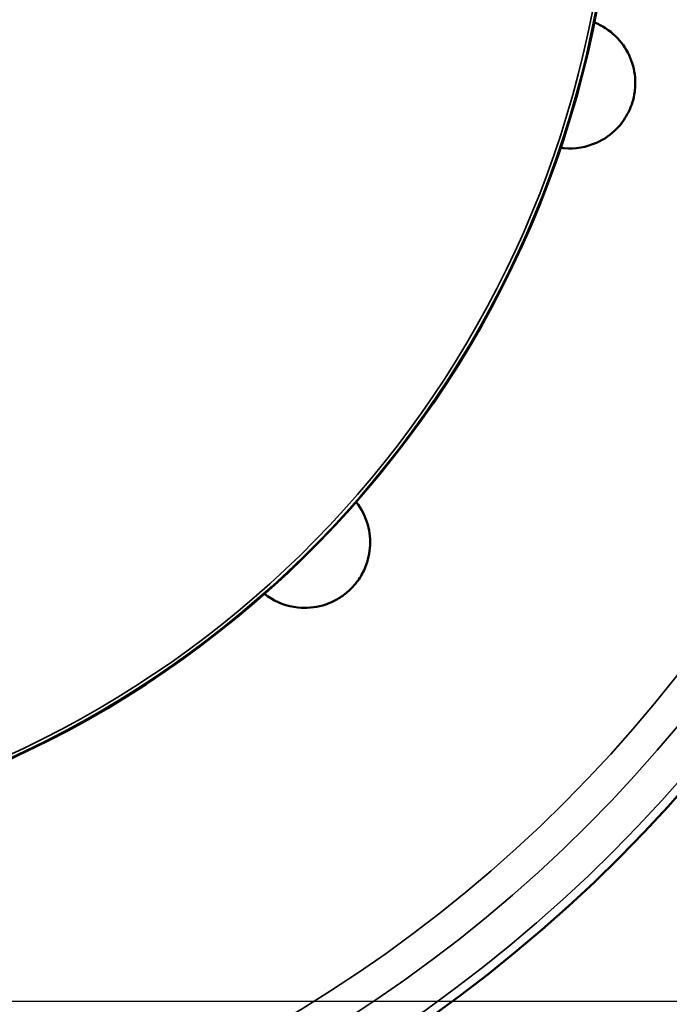
# Model space of a CAD drawing. Units: inches. Extents: x 0.4 to 66.2, y 0.4 to 51.1.
# Drawn here: x 21 to 24.7, y 32.6 to 38.2 of the extents above; entities that cross this region are included whole.
import ezdxf

# ---------------------------------------------------------------- set-up
doc = ezdxf.new("R2010")
doc.units = ezdxf.units.IN
doc.header["$LTSCALE"] = 3.030303
doc.header["$MEASUREMENT"] = 0
for name, color, linetype, lineweight in [('Dimension (ANSI)', 7, 'Continuous', 25), ('Visible (ANSI)', 7, 'Continuous', 50), ('Visible Narrow (ANSI)', 7, 'Continuous', 35)]:
    doc.layers.add(name, color=color, linetype=linetype, lineweight=lineweight)
doc.styles.add('Note Text (ANSI)', font='tahoma.ttf')
doc.dimstyles.new('Default (ANSI)', dxfattribs={"dimscale": 3.030303, "dimtxt": 0.15, "dimasz": 0.098425, "dimexe": 0.125, "dimexo": 0.0625, "dimgap": 0.031496, "dimtad": 0, "dimtih": 1, "dimtoh": 1, "dimrnd": 1e-08, "dimzin": 4, "dimdsep": 46, "dimtxsty": 'Note Text (ANSI)', "dimcen": 0.09, "dimdle": 0.393701, "dimclrd": 256, "dimclre": 256, "dimclrt": 256, "dimadec": 0, "dimazin": 1, "dimtfac": 1, "dimtofl": 0, "dimtmove": 0, "dimatfit": 3, "dimfxl": 1, "dimtolj": 1, "dimtzin": 4, "dimlwd": -1, "dimlwe": -1, "dimarcsym": 0})

# ---------------------------------------------------------------- blocks, each defined once
blk = doc.blocks.new('*D15')
at = {"layer": 'Defpoints', "color": 0, "transparency": 16777216}
for p in [(19.2463, 46.2722), (19.4138, 32.6007), (30.6283, 32.6007)]:
    blk.add_point(p, dxfattribs=at)
at = {"layer": 'Dimension (ANSI)', "transparency": 16777216}
for p, q in [((19.4357, 46.2722), (31.0071, 46.2722)), ((30.6283, 45.9739), (30.6283, 40.2127)), ((30.6283, 32.899), (30.6283, 38.6601)), ((19.6032, 32.6007), (31.0071, 32.6007))]:
    blk.add_line(p, q, dxfattribs=at)
for points in [[(30.5786, 45.9739), (30.678, 45.9739), (30.6283, 46.2722)], [(30.5786, 32.899), (30.678, 32.899), (30.6283, 32.6007)]]:
    blk.add_solid(points, dxfattribs=at)
at = {"layer": 'Dimension (ANSI)', "transparency": 16777216, "insert": (30.6283, 39.4364), "char_height": 0.454545, "attachment_point": 5, "style": 'Note Text (ANSI)'}
blk.add_mtext('\\A1; 13.67"\\P[347]', dxfattribs=at)

msp = doc.modelspace()

# ---------------------------------------------------------------- linework, layer by layer
at = {"layer": 'Visible (ANSI)'}
msp.add_circle((18.4886, 39.3894), 8.435, dxfattribs=at)
msp.add_arc((18.4886, 39.3894), 5.9358, 280.09899, 82.11408, dxfattribs=at)
for points, knots in [([(24.3084, 38.2154), (24.3531, 38.1974), (24.3947, 38.1706), (24.4609, 38.1059), (24.4878, 38.0694), (24.5265, 37.9868), (24.5379, 37.944), (24.5441, 37.8737), (24.5436, 37.8462), (24.5371, 37.7964), (24.5322, 37.7748), (24.5181, 37.7305), (24.5086, 37.7085), (24.4804, 37.6568), (24.4599, 37.6298), (24.404, 37.572), (24.3641, 37.5442), (24.2624, 37.4991), (24.1989, 37.4885), (24.1286, 37.4946), (24.1215, 37.4954), (24.1145, 37.4964)], [-4.898771, -4.898771, -4.898771, -4.898771, -4.451537, -4.451537, -4.069258, -4.069258, -3.712303, -3.712303, -3.49442, -3.49442, -3.322886, -3.322886, -3.133415, -3.133415, -2.845803, -2.845803, -2.409519, -2.409519, -1.831685, -1.831685, -1.766515, -1.766515, -1.766515, -1.766515]), ([(22.9409, 35.4637), (22.971, 35.4256), (22.9939, 35.3812), (23.019, 35.2917), (23.024, 35.2466), (23.0162, 35.1557), (23.0048, 35.113), (22.975, 35.049), (22.9608, 35.0254), (22.9302, 34.9856), (22.9152, 34.9693), (22.8808, 34.9379), (22.8616, 34.9237), (22.8113, 34.893), (22.7801, 34.8798), (22.7027, 34.8578), (22.6543, 34.8537), (22.5436, 34.8654), (22.4834, 34.888), (22.4256, 34.9284), (22.4199, 34.9327), (22.4142, 34.9371)], [-4.90273, -4.90273, -4.90273, -4.90273, -4.451537, -4.451537, -4.069258, -4.069258, -3.712303, -3.712303, -3.49442, -3.49442, -3.322886, -3.322886, -3.133415, -3.133415, -2.845803, -2.845803, -2.409519, -2.409519, -1.831685, -1.831685, -1.766515, -1.766515, -1.766515, -1.766515])]:
    msp.add_open_spline(points, degree=3, knots=knots, dxfattribs=at)
msp.add_open_spline([(24.3072, 38.2159), (24.3076, 38.2157), (24.308, 38.2155), (24.3084, 38.2154)], degree=3, dxfattribs=at)
at = {"layer": 'Visible Narrow (ANSI)'}
for radius in [8.385, 8.1745, 7.9889]:
    msp.add_circle((18.4886, 39.3894), radius, dxfattribs=at)
for radius, start, end in [(5.9358, 280.09899, 82.11312), (5.9314, 291.83217, 82.01106), (5.9131, 291.83217, 81.98334)]:
    msp.add_arc((18.4886, 39.3894), radius, start, end, dxfattribs=at)

# ---------------------------------------------------------------- dimensions: what is measured, and where the dimension line sits
at = {"layer": 'Dimension (ANSI)'}
dim = msp.add_linear_dim(base=(30.6283, 32.6007), p1=(19.2463, 46.2722), p2=(19.4138, 32.6007), angle=90, text=' <>"\\X[347]', dimstyle='Default (ANSI)', override={"dimgap": 0.031496, "dimdec": 2, "dimpost": '\\X', "dimtol": 0, "dimlim": 0, "dimtp": 0, "dimtm": 0, "dimtdec": 2, "dimatfit": 1}, dxfattribs=at)
dim.commit()
dim.dimension.update_dxf_attribs({"geometry": '*D15', "text_midpoint": (30.6283, 39.4364), "dimtype": 160})

doc.saveas('drawing.dxf')
